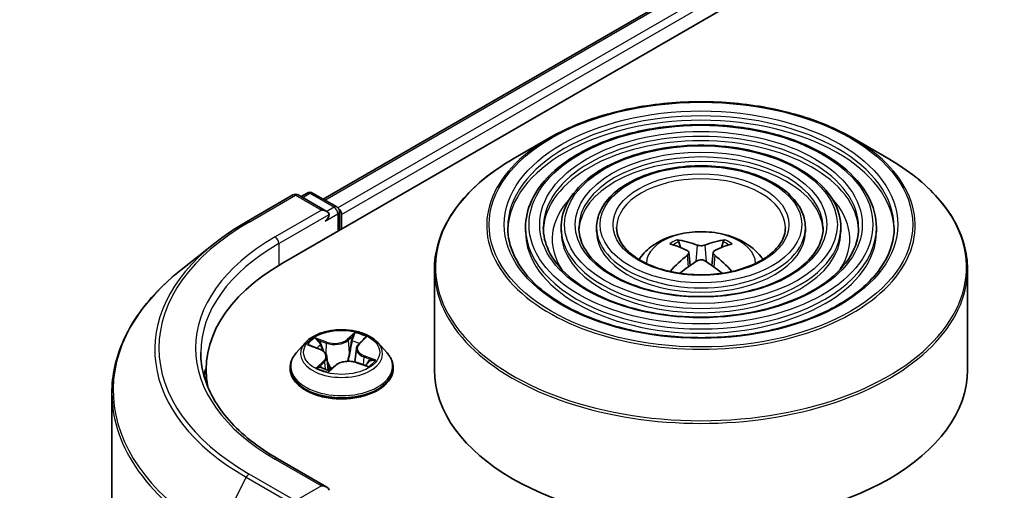
# Model space of a CAD drawing. Units: millimetres. Extents: x 36 to 7916, y 20 to 1425.
# Drawn here: x 271 to 299, y 476 to 490 of the extents above; entities that cross this region are included whole.
import ezdxf

# ---------------------------------------------------------------- set-up
doc = ezdxf.new("R2010")
doc.units = ezdxf.units.MM
doc.header["$LTSCALE"] = 2.5
doc.layers.get('Defpoints').update_dxf_attribs({"lineweight": 25})
for name, color, linetype, lineweight in [('Dimension (ISO)', 7, 'Continuous', 18), ('Visible (ISO)', 7, 'Continuous', 35), ('Visible Narrow (ISO)', 7, 'Continuous', 25)]:
    doc.layers.add(name, color=color, linetype=linetype, lineweight=lineweight)
doc.styles.add('Note Text (TK)', font='MS PGothic.ttf')
doc.dimstyles.new('Default - Method 1b (TK)', dxfattribs={"dimscale": 2.5, "dimtxt": 2.5, "dimasz": 2.5, "dimexe": 1, "dimexo": 1.5, "dimgap": 1, "dimtad": 1, "dimrnd": 1e-08, "dimdsep": 46, "dimtxsty": 'Note Text (TK)', "dimblk": 'OPEN', "dimcen": 0.09, "dimdle": 5, "dimclrd": 100, "dimclre": 100, "dimclrt": 7, "dimadec": 1, "dimazin": 1, "dimtfac": 1, "dimtmove": 0, "dimatfit": 3, "dimldrblk": 'OPEN', "dimfxl": 1, "dimtolj": 1, "dimlwd": -1, "dimlwe": -1, "dimarcsym": 0})

# ---------------------------------------------------------------- blocks, each defined once
blk = doc.blocks.new('_Open')
at = {"color": 0, "linetype": 'ByBlock', "lineweight": -2}
for p, q in [((-1, 0.1667), (0, 0)), ((-1, -0.1667), (0, 0)), ((0, 0), (-1, 0))]:
    blk.add_line(p, q, dxfattribs=at)
blk = doc.blocks.new('*D23')
at = {"layer": 'Defpoints', "color": 0}
for p in [(324.534, 578.428), (350.748, 563.293), (169.026, 495.506)]:
    blk.add_point(p, dxfattribs=at)
at = {"layer": 'Dimension (ISO)', "color": 100}
for p, q in [((328.274, 576.269), (353.241, 561.854)), ((207.405, 479.614), (345.351, 560.142)), ((172.765, 493.347), (204.501, 475.024))]:
    blk.add_line(p, q, dxfattribs=at)
at = {"layer": 'Dimension (ISO)', "color": 100, "xscale": 6.25, "yscale": 6.25, "zscale": 6.25}
for p, rotation in [((350.748, 563.293), 30.27483045583701), ((202.008, 476.464), 210.2748304558371)]:
    blk.add_blockref('_Open', p, dxfattribs=dict(at, rotation=rotation))
at = {"layer": 'Dimension (ISO)', "color": 7, "insert": (269.989, 521.996), "char_height": 6.25, "attachment_point": 4, "rotation": 30.2748, "style": 'Note Text (TK)'}
blk.add_mtext('\\A1;{\\Q-29.725;\\W0.819;\\H0.816x;430}', dxfattribs=at)

msp = doc.modelspace()

# ---------------------------------------------------------------- linework, layer by layer
at = {"layer": 'Visible (ISO)'}
for p, q in [((278.341, 482.8844), (416.2268, 562.4928)), ((279.4866, 484.6823), (413.7973, 562.2266)), ((285.8509, 486.4038), (284.8317, 485.8153)), ((294.3776, 486.4038), (295.3969, 485.8153)), ((277.3257, 484.0471), (278.6338, 484.8023)), ((279.587, 484.3386), (278.7838, 484.8023)), ((279.0371, 484.8553), (278.8646, 484.7557)), ((279.1871, 484.8553), (279.8655, 484.4636)), ((279.9405, 483.8079), (279.9405, 484.3337)), ((280.0027, 483.8438), (280.0027, 484.252)), ((285.1768, 483.8846), (285.1768, 483.7621)), ((286.1769, 483.8846), (286.1769, 483.7621)), ((287.1769, 483.8846), (287.1769, 483.7621)), ((293.0517, 483.8846), (293.0517, 483.7621)), ((294.0517, 483.8846), (294.0517, 483.7621)), ((295.0518, 483.8846), (295.0518, 483.7621)), ((276.4323, 483.4442), (275.4868, 482.6957)), ((289.534, 483.3259), (289.4883, 483.4818)), ((290.7403, 483.4818), (290.6946, 483.3259)), ((289.7706, 483.1816), (289.8095, 482.8187)), ((290.458, 483.1816), (290.419, 482.8187)), ((282.6143, 482.7077), (282.6143, 479.8838)), ((297.6143, 482.7077), (297.6143, 479.8838)), ((280.4874, 480.613), (280.6384, 480.7571)), ((278.9773, 480.6429), (278.7292, 480.3662)), ((279.1141, 480.5686), (279.3778, 480.469)), ((280.4189, 480.4852), (280.3779, 480.1025)), ((281.0281, 480.6429), (281.2761, 480.3662)), ((279.5864, 480.2572), (279.6276, 479.8733)), ((276.1882, 479.8838), (276.1882, 479.529)), ((278.5527, 479.9246), (278.5527, 479.9412)), ((279.6651, 479.8639), (279.8261, 480.0061)), ((280.4295, 480.087), (280.6999, 479.9925)), ((281.4527, 479.9246), (281.4527, 479.9412)), ((273.5382, 479.2271), (273.5382, 409.5053)), ((279.587, 476.5819), (278.2038, 477.3805))]:
    msp.add_line(p, q, dxfattribs=at)
for centre, start, end in [((279.1121, 484.7254), 60, 120), ((278.7088, 484.6724), 60, 120), ((279.7905, 484.3337), 0, 60)]:
    msp.add_arc(centre, 0.15, start, end, dxfattribs=at)
for centre, major_axis, ratio, start_param, end_param in [((279.437, 484.252), (0.2121, 0), 0.5773503, 0, 1.5707963), ((279.8966, 484.3133), (0.075, -0.1299), 0.5773503, 0.7853982, 2.2748289), ((279.543, 484.1908), (-0.075, -0.1299), 0.5773503, 0.7853982, 2.3561945), ((290.0674, 480.512), (-1.5286, 2.8672), 0.654173, 5.6260122, 5.8649965), ((290.1611, 480.512), (-1.5286, -2.8672), 0.654173, 3.5597815, 3.7987657), ((290.1662, 480.569), (1.7067, -2.7649), 0.4946241, 2.4477608, 2.6867451), ((290.0624, 480.569), (1.7067, 2.7649), 0.4946241, 0.4548476, 0.6938319), ((290.1662, 480.5149), (-1.2704, -2.9906), 0.5952629, 3.9628231, 4.1960485), ((290.0674, 480.5719), (1.9435, 2.6039), 0.5535342, 0.9593188, 1.1599446), ((290.1611, 480.5719), (1.9435, -2.6039), 0.5535342, 1.981648, 2.1822739), ((290.0624, 480.5149), (-1.2704, 2.9906), 0.5952629, 5.2287295, 5.4619549), ((283.5382, 479.8838), (-7.35, 0), 0.5773503, 5.4977871, 6.3952101), ((283.5382, 479.0673), (-7.5, 0), 0.5773503, 6.0825558, 6.1302195), ((290.1143, 479.8838), (7.5, 0), 0.5773503, 3.1415927, 6.2831853), ((279.437, 476.4953), (0.2121, 0), 0.5773503, 0, 1.5707963)]:
    msp.add_ellipse(centre, major_axis=major_axis, ratio=ratio, start_param=start_param, end_param=end_param, dxfattribs=at)
for points, knots in [([(285.8509, 486.4038), (286.3, 486.6631), (286.8182, 486.8802), (287.9436, 487.2113), (288.5506, 487.3251), (289.7955, 487.4389), (290.4331, 487.4389), (291.6779, 487.3251), (292.2849, 487.2113), (293.4103, 486.8802), (293.9286, 486.6631), (294.3776, 486.4038)], [3.1415927, 3.1415927, 3.1415927, 3.1415927, 3.4557519, 3.4557519, 3.7699112, 3.7699112, 4.0840704, 4.0840704, 4.3982297, 4.3982297, 4.712389, 4.712389, 4.712389, 4.712389]), ([(295.0518, 483.8846), (295.0518, 484.1888), (294.9697, 484.4925), (294.6505, 485.0724), (294.4099, 485.348), (293.7914, 485.8444), (293.4106, 486.064), (292.5504, 486.4219), (292.071, 486.5599), (291.0631, 486.7406), (290.5348, 486.7835), (289.4821, 486.7703), (288.9578, 486.7143), (287.9651, 486.5089), (287.4968, 486.3594), (286.6629, 485.9803), (286.2976, 485.7507), (285.7091, 485.2325), (285.4854, 484.944), (285.2343, 484.3946), (285.1768, 484.1397), (285.1768, 483.8846)], [0.7853982, 0.7853982, 0.7853982, 0.7853982, 1.0930669, 1.0930669, 1.4089674, 1.4089674, 1.7317648, 1.7317648, 2.0550967, 2.0550967, 2.3778498, 2.3778498, 2.7003819, 2.7003819, 3.0232006, 3.0232006, 3.3465933, 3.3465933, 3.6689794, 3.6689794, 3.9269908, 3.9269908, 3.9269908, 3.9269908]), ([(294.0517, 483.8846), (294.0517, 484.1272), (293.9868, 484.3694), (293.7346, 484.8324), (293.5438, 485.0525), (293.0528, 485.4501), (292.7496, 485.6263), (292.0643, 485.9135), (291.6821, 486.0243), (290.8785, 486.1697), (290.4574, 486.2045), (289.6179, 486.1949), (289.1998, 486.1507), (288.4075, 485.9874), (288.0335, 485.8683), (287.367, 485.5656), (287.0746, 485.382), (286.6033, 484.9668), (286.4239, 484.7352), (286.2229, 484.2939), (286.1769, 484.0893), (286.1769, 483.8846)], [0.7853982, 0.7853982, 0.7853982, 0.7853982, 1.0901259, 1.0901259, 1.4048166, 1.4048166, 1.7282556, 1.7282556, 2.0524488, 2.0524488, 2.3759179, 2.3759179, 2.6991047, 2.6991047, 3.0226486, 3.0226486, 3.3469087, 3.3469087, 3.6698622, 3.6698622, 3.9269908, 3.9269908, 3.9269908, 3.9269908]), ([(282.6143, 482.7077), (282.6143, 482.9405), (282.6461, 483.1732), (282.7719, 483.6318), (282.8658, 483.8576), (283.1128, 484.2964), (283.2657, 484.5094), (283.626, 484.9176), (283.8334, 485.1129), (284.2973, 485.4815), (284.5538, 485.6549), (284.8317, 485.8153)], [2.35619449, 2.35619449, 2.35619449, 2.35619449, 2.51327412, 2.51327412, 2.67035376, 2.67035376, 2.82743339, 2.82743339, 2.98451302, 2.98451302, 3.14159265, 3.14159265, 3.14159265, 3.14159265]), ([(295.3969, 485.8153), (295.6748, 485.6549), (295.9313, 485.4815), (296.3952, 485.1129), (296.6026, 484.9176), (296.9629, 484.5094), (297.1158, 484.2964), (297.3627, 483.8576), (297.4567, 483.6318), (297.5825, 483.1732), (297.6143, 482.9405), (297.6143, 482.7077)], [4.71238898, 4.71238898, 4.71238898, 4.71238898, 4.86946861, 4.86946861, 5.02654825, 5.02654825, 5.18362788, 5.18362788, 5.34070751, 5.34070751, 5.49778714, 5.49778714, 5.49778714, 5.49778714]), ([(293.0517, 483.8846), (293.0517, 484.0657), (293.0039, 484.2464), (292.8186, 484.5924), (292.6777, 484.7571), (292.3143, 485.0558), (292.0886, 485.1885), (291.5782, 485.4051), (291.2932, 485.4888), (290.694, 485.5989), (290.3799, 485.6255), (289.7537, 485.6196), (289.4416, 485.5871), (288.8498, 485.4659), (288.5702, 485.3772), (288.071, 485.151), (287.8516, 485.0133), (287.4975, 484.701), (287.3623, 484.5263), (287.2115, 484.1931), (287.1769, 484.039), (287.1769, 483.8846)], [0.7853982, 0.7853982, 0.7853982, 0.7853982, 1.0853462, 1.0853462, 1.3978713, 1.3978713, 1.7223159, 1.7223159, 2.0479692, 2.0479692, 2.3726573, 2.3726573, 2.6969553, 2.6969553, 3.0217267, 3.0217267, 3.3474497, 3.3474497, 3.6713195, 3.6713195, 3.9269908, 3.9269908, 3.9269908, 3.9269908]), ([(276.4323, 483.4442), (276.4865, 483.4871), (276.5418, 483.5295), (276.6546, 483.6132), (276.7121, 483.6545), (276.8292, 483.736), (276.8888, 483.7763), (277.0102, 483.8556), (277.0719, 483.8947), (277.1973, 483.9718), (277.261, 484.0097), (277.3257, 484.0471)], [2.98633174, 2.98633174, 2.98633174, 2.98633174, 3.01738392, 3.01738392, 3.0484361, 3.0484361, 3.07948829, 3.07948829, 3.11054047, 3.11054047, 3.14159265, 3.14159265, 3.14159265, 3.14159265]), ([(295.5518, 483.8846), (295.5518, 483.5496), (295.455, 483.2141), (295.0765, 482.581), (294.8, 482.2833), (294.0976, 481.7553), (293.6746, 481.5242), (292.7219, 481.149), (292.1925, 481.0049), (291.0798, 480.8191), (290.4968, 480.7775), (289.337, 480.8016), (288.7605, 480.8674), (287.6736, 481.0991), (287.1633, 481.265), (286.2612, 481.6787), (285.8695, 481.9263), (285.2422, 482.4759), (285.0072, 482.7778), (284.7382, 483.3503), (284.6768, 483.6175), (284.6768, 483.8846)], [5.4977871, 5.4977871, 5.4977871, 5.4977871, 5.8301191, 5.8301191, 6.1527641, 6.1527641, 6.4699265, 6.4699265, 6.78699, 6.78699, 7.104578, 7.104578, 7.4223392, 7.4223392, 7.7398288, 7.7398288, 8.0567797, 8.0567797, 8.3744189, 8.3744189, 8.6393798, 8.6393798, 8.6393798, 8.6393798]), ([(294.5518, 483.8846), (294.5518, 483.6112), (294.4721, 483.3372), (294.1607, 482.821), (293.934, 482.5787), (293.3591, 482.1496), (293.0137, 481.9619), (292.2358, 481.6573), (291.8035, 481.5404), (290.8953, 481.3899), (290.4193, 481.3564), (289.4728, 481.377), (289.0024, 481.431), (288.1159, 481.6206), (287.6999, 481.7561), (286.9652, 482.0933), (286.6464, 482.2949), (286.1364, 482.7417), (285.9456, 482.9867), (285.7267, 483.451), (285.6768, 483.6679), (285.6768, 483.8846)], [5.4977871, 5.4977871, 5.4977871, 5.4977871, 5.8330605, 5.8330605, 6.1561415, 6.1561415, 6.4726347, 6.4726347, 6.7890489, 6.7890489, 7.1061045, 7.1061045, 7.4233689, 7.4233689, 7.740299, 7.740299, 8.0565671, 8.0565671, 8.373651, 8.373651, 8.6393798, 8.6393798, 8.6393798, 8.6393798]), ([(293.5517, 483.8846), (293.5517, 483.6727), (293.4892, 483.4602), (293.2446, 483.061), (293.0679, 482.8742), (292.6206, 482.5439), (292.3527, 482.3997), (291.7496, 482.1657), (291.4146, 482.076), (290.7107, 481.9607), (290.3418, 481.9354), (289.6086, 481.9523), (289.2443, 481.9946), (288.5582, 482.1421), (288.2366, 482.2472), (287.6692, 482.508), (287.4234, 482.6636), (287.0306, 483.0075), (286.884, 483.1955), (286.7153, 483.5517), (286.6769, 483.7183), (286.6769, 483.8846)], [5.4977871, 5.4977871, 5.4977871, 5.4977871, 5.8378434, 5.8378434, 6.1614857, 6.1614857, 6.4769025, 6.4769025, 6.792299, 6.792299, 7.1085208, 7.1085208, 7.4250047, 7.4250047, 7.7410543, 7.7410543, 8.0562455, 8.0562455, 8.3724346, 8.3724346, 8.6393798, 8.6393798, 8.6393798, 8.6393798]), ([(292.4893, 483.8846), (292.4893, 483.7381), (292.445, 483.5908), (292.271, 483.3157), (292.1475, 483.188), (291.8359, 482.9629), (291.6504, 482.8648), (291.233, 482.7058), (291.0012, 482.6449), (290.5144, 482.5672), (290.2594, 482.5505), (289.7526, 482.5636), (289.501, 482.5934), (289.028, 482.6961), (288.8066, 482.7689), (288.417, 482.9486), (288.2488, 483.0554), (287.9805, 483.2899), (287.8809, 483.4175), (287.7655, 483.6589), (287.7393, 483.7719), (287.7393, 483.8846)], [5.4977871, 5.4977871, 5.4977871, 5.4977871, 5.8478314, 5.8478314, 6.1721038, 6.1721038, 6.4853312, 6.4853312, 6.7987435, 6.7987435, 7.1133395, 7.1133395, 7.4282944, 7.4282944, 7.7426124, 7.7426124, 8.0556781, 8.0556781, 8.3700357, 8.3700357, 8.6393798, 8.6393798, 8.6393798, 8.6393798]), ([(288.3708, 482.9865), (288.4155, 483.0533), (288.465, 483.1142), (288.637, 483.2963), (288.7714, 483.3951), (289.0907, 483.5752), (289.2804, 483.6456), (289.6819, 483.7432), (289.8945, 483.7677), (290.3176, 483.7687), (290.528, 483.7459), (290.9379, 483.6498), (291.1375, 483.5766), (291.5015, 483.3688), (291.6693, 483.237), (291.8245, 483.0346), (291.8414, 483.0109), (291.8578, 482.9865)], [5.8668208, 5.8668208, 5.8668208, 5.8668208, 5.9972402, 5.9972402, 6.2945976, 6.2945976, 6.6698576, 6.6698576, 7.0642825, 7.0642825, 7.4541188, 7.4541188, 7.8483866, 7.8483866, 8.2226925, 8.2226925, 8.2703461, 8.2703461, 8.2703461, 8.2703461]), ([(289.4323, 483.5382), (289.4374, 483.5376), (289.4435, 483.5357), (289.4545, 483.53), (289.4612, 483.5249), (289.4715, 483.5142), (289.477, 483.5069), (289.4837, 483.4946), (289.4864, 483.488), (289.4883, 483.4818)], [0.014560073, 0.014560073, 0.014560073, 0.014560073, 0.018722682, 0.018722682, 0.023429831, 0.023429831, 0.028069056, 0.028069056, 0.031810233, 0.031810233, 0.031810233, 0.031810233]), ([(290.7403, 483.4818), (290.7421, 483.488), (290.7449, 483.4946), (290.7516, 483.5069), (290.757, 483.5142), (290.7674, 483.5249), (290.7741, 483.53), (290.7851, 483.5357), (290.7911, 483.5376), (290.7963, 483.5382)], [0.0427285, 0.0427285, 0.0427285, 0.0427285, 0.046469677, 0.046469677, 0.051108902, 0.051108902, 0.055816051, 0.055816051, 0.05997866, 0.05997866, 0.05997866, 0.05997866]), ([(289.7287, 483.2345), (289.7424, 483.2273), (289.7541, 483.2177), (289.7687, 483.1955), (289.7717, 483.183), (289.7696, 483.1587), (289.7644, 483.1453), (289.7481, 483.1232), (289.739, 483.1141), (289.7287, 483.106)], [0, 0, 0, 0, 0.012499779, 0.012499779, 0.024999557, 0.024999557, 0.037523671, 0.037523671, 0.046676606, 0.046676606, 0.046676606, 0.046676606]), ([(290.2256, 483.3929), (290.2101, 483.3868), (290.1908, 483.3815), (290.1491, 483.375), (290.1267, 483.3736), (290.085, 483.3746), (290.063, 483.3769), (290.0283, 483.3842), (290.0147, 483.3883), (290.003, 483.3929)], [0, 0, 0, 0, 0.012499779, 0.012499779, 0.024999557, 0.024999557, 0.037523671, 0.037523671, 0.046676606, 0.046676606, 0.046676606, 0.046676606]), ([(290.4999, 483.106), (290.4862, 483.1168), (290.4745, 483.1294), (290.4599, 483.1554), (290.4569, 483.1687), (290.459, 483.1925), (290.4642, 483.2045), (290.4805, 483.2224), (290.4895, 483.2291), (290.4999, 483.2345)], [0, 0, 0, 0, 0.012499779, 0.012499779, 0.024999557, 0.024999557, 0.037523671, 0.037523671, 0.046676606, 0.046676606, 0.046676606, 0.046676606]), ([(290.003, 482.9476), (290.0185, 482.9573), (290.0378, 482.9656), (290.0795, 482.9759), (290.1019, 482.9781), (290.1436, 482.9766), (290.1656, 482.9729), (290.2002, 482.9614), (290.2139, 482.955), (290.2256, 482.9476)], [0, 0, 0, 0, 0.012499779, 0.012499779, 0.024999557, 0.024999557, 0.037523671, 0.037523671, 0.046676606, 0.046676606, 0.046676606, 0.046676606]), ([(275.4868, 482.6957), (275.2379, 482.4987), (275.01, 482.2922), (274.6, 481.8631), (274.4179, 481.6404), (274.1027, 481.1822), (273.9696, 480.9467), (273.7553, 480.4662), (273.6741, 480.2214), (273.5655, 479.7267), (273.5382, 479.4769), (273.5382, 479.2271)], [3.29685357, 3.29685357, 3.29685357, 3.29685357, 3.42288102, 3.42288102, 3.54890847, 3.54890847, 3.67493592, 3.67493592, 3.80096337, 3.80096337, 3.92699082, 3.92699082, 3.92699082, 3.92699082]), ([(289.2478, 482.6485), (289.248, 482.6485), (289.2481, 482.6486), (289.2535, 482.6521), (289.2598, 482.6545), (289.2698, 482.6556), (289.2753, 482.6545), (289.2801, 482.6518), (289.2809, 482.6512), (289.2816, 482.6506)], [0.018612964, 0.018612964, 0.018612964, 0.018612964, 0.018722682, 0.018722682, 0.023429831, 0.023429831, 0.028069056, 0.028069056, 0.028985175, 0.028985175, 0.028985175, 0.028985175]), ([(290.9469, 482.6506), (290.9477, 482.6512), (290.9485, 482.6518), (290.9533, 482.6545), (290.9588, 482.6556), (290.9688, 482.6545), (290.9751, 482.6521), (290.9805, 482.6486), (290.9806, 482.6485), (290.9807, 482.6485)], [0.045553558, 0.045553558, 0.045553558, 0.045553558, 0.046469677, 0.046469677, 0.051108902, 0.051108902, 0.055816051, 0.055816051, 0.055925769, 0.055925769, 0.055925769, 0.055925769]), ([(281.0281, 480.6429), (280.9667, 480.7113), (280.8888, 480.7714), (280.7049, 480.8748), (280.5978, 480.9173), (280.368, 480.9794), (280.2453, 480.9991), (279.9966, 481.0142), (279.8707, 481.0097), (279.627, 480.9773), (279.5093, 480.9493), (279.2929, 480.8713), (279.1944, 480.8212), (279.0606, 480.7253), (279.0157, 480.6857), (278.9773, 480.6429)], [1.0391233, 1.0391233, 1.0391233, 1.0391233, 1.3601363, 1.3601363, 1.6945649, 1.6945649, 2.0276423, 2.0276423, 2.3589558, 2.3589558, 2.6906917, 2.6906917, 3.0246696, 3.0246696, 3.2255828, 3.2255828, 3.2255828, 3.2255828]), ([(279.5864, 480.2572), (279.5844, 480.2751), (279.5796, 480.2928), (279.5647, 480.3268), (279.5546, 480.3431), (279.5299, 480.374), (279.5152, 480.3885), (279.482, 480.4154), (279.4634, 480.4278), (279.4229, 480.4502), (279.401, 480.4603), (279.3778, 480.469)], [0.62346008, 0.62346008, 0.62346008, 0.62346008, 0.80943667, 0.80943667, 0.99541326, 0.99541326, 1.18138985, 1.18138985, 1.36736644, 1.36736644, 1.55334303, 1.55334303, 1.55334303, 1.55334303]), ([(280.4874, 480.613), (280.4796, 480.6056), (280.4724, 480.5979), (280.4593, 480.5821), (280.4533, 480.5739), (280.4426, 480.5571), (280.438, 480.5485), (280.43, 480.5309), (280.4268, 480.5219), (280.4217, 480.5037), (280.4199, 480.4945), (280.4189, 480.4852)], [3.15904595, 3.15904595, 3.15904595, 3.15904595, 3.25548596, 3.25548596, 3.35192598, 3.35192598, 3.44836599, 3.44836599, 3.54480601, 3.54480601, 3.64124603, 3.64124603, 3.64124603, 3.64124603]), ([(278.2038, 477.3805), (277.9265, 477.5406), (277.6717, 477.7129), (277.2134, 478.0771), (277.0099, 478.2689), (276.659, 478.6666), (276.5115, 478.8724), (276.2752, 479.2924), (276.1863, 479.5065), (276.0678, 479.9383), (276.0382, 480.156), (276.0382, 480.3737)], [1.57079633, 1.57079633, 1.57079633, 1.57079633, 1.72787596, 1.72787596, 1.88495559, 1.88495559, 2.04203522, 2.04203522, 2.19911486, 2.19911486, 2.35619449, 2.35619449, 2.35619449, 2.35619449]), ([(278.7292, 480.3662), (278.7069, 480.3413), (278.6864, 480.3155), (278.6494, 480.2624), (278.6329, 480.235), (278.6043, 480.1789), (278.5922, 480.1502), (278.5726, 480.0917), (278.5651, 480.062), (278.5552, 480.0019), (278.5527, 479.9715), (278.5527, 479.9412)], [3.22558277, 3.22558277, 3.22558277, 3.22558277, 3.32109609, 3.32109609, 3.41660941, 3.41660941, 3.51212274, 3.51212274, 3.60763606, 3.60763606, 3.70314938, 3.70314938, 3.70314938, 3.70314938]), ([(281.4527, 479.9412), (281.4527, 479.9715), (281.4501, 480.0019), (281.4402, 480.062), (281.4327, 480.0917), (281.4131, 480.1502), (281.401, 480.1789), (281.3724, 480.235), (281.3559, 480.2624), (281.3189, 480.3155), (281.2984, 480.3413), (281.2761, 480.3662)], [0.56155673, 0.56155673, 0.56155673, 0.56155673, 0.65707005, 0.65707005, 0.75258337, 0.75258337, 0.84809669, 0.84809669, 0.94361002, 0.94361002, 1.03912334, 1.03912334, 1.03912334, 1.03912334]), ([(278.5527, 479.9246), (278.5527, 479.8352), (278.5762, 479.746), (278.6676, 479.5752), (278.7371, 479.4939), (278.9165, 479.3464), (279.0278, 479.2808), (279.2798, 479.1739), (279.4205, 479.1325), (279.7163, 479.0781), (279.8713, 479.065), (280.1804, 479.0679), (280.3345, 479.0839), (280.6266, 479.1437), (280.7647, 479.1875), (281.0111, 479.2992), (281.1195, 479.3671), (281.2943, 479.5214), (281.3611, 479.6076), (281.4356, 479.7722), (281.4527, 479.8484), (281.4527, 479.9246)], [3.7031494, 3.7031494, 3.7031494, 3.7031494, 4.00286, 4.00286, 4.3152709, 4.3152709, 4.639764, 4.639764, 4.9654919, 4.9654919, 5.2902424, 5.2902424, 5.6145972, 5.6145972, 5.9394313, 5.9394313, 6.2652287, 6.2652287, 6.5891438, 6.5891438, 6.844742, 6.844742, 6.844742, 6.844742]), ([(279.4269, 479.9504), (279.4403, 479.9434), (279.4543, 479.9365), (279.4835, 479.9232), (279.4987, 479.9168), (279.5302, 479.9045), (279.5464, 479.8985), (279.5799, 479.8873), (279.5971, 479.8819), (279.631, 479.8722), (279.6477, 479.8678), (279.6648, 479.8637)], [4.53778423, 4.53778423, 4.53778423, 4.53778423, 4.60700096, 4.60700096, 4.6762177, 4.6762177, 4.74543443, 4.74543443, 4.81465116, 4.81465116, 4.87892845, 4.87892845, 4.87892845, 4.87892845]), ([(280.4295, 480.087), (280.3903, 480.1007), (280.3479, 480.1108), (280.2598, 480.123), (280.2142, 480.1252), (280.124, 480.1216), (280.0794, 480.1157), (279.9949, 480.0964), (279.9551, 480.0829), (279.8837, 480.0493), (279.8521, 480.0291), (279.8261, 480.0061)], [1.5882496, 1.5882496, 1.5882496, 1.5882496, 1.8954276, 1.8954276, 2.2026055, 2.2026055, 2.5097835, 2.5097835, 2.8169614, 2.8169614, 3.1241394, 3.1241394, 3.1241394, 3.1241394]), ([(280.6658, 480.0045), (280.6757, 480.0118), (280.6849, 480.0191), (280.7023, 480.034), (280.7104, 480.0415), (280.7252, 480.0562), (280.7318, 480.0635), (280.7436, 480.0775), (280.7488, 480.0842), (280.7533, 480.0907)], [6.1815347, 6.1815347, 6.1815347, 6.1815347, 6.2496253, 6.2496253, 6.32074583, 6.32074583, 6.39186635, 6.39186635, 6.46298688, 6.46298688, 6.46298688, 6.46298688]), ([(279.6638, 479.8633), (279.6638, 479.8633), (279.6638, 479.8633), (279.6639, 479.8633), (279.6641, 479.8634), (279.6645, 479.8636), (279.6647, 479.8637), (279.665, 479.8638), (279.6651, 479.8639), (279.6651, 479.8639)], [0.003691868, 0.003691868, 0.003691868, 0.003691868, 0.0045349068, 0.0045349068, 0.0068023602, 0.0068023602, 0.0090698136, 0.0090698136, 0.011160176, 0.011160176, 0.011160176, 0.011160176])]:
    msp.add_open_spline(points, degree=3, knots=knots, dxfattribs=at)
for points in [[(289.2996, 482.6373), (289.2935, 482.6417), (289.2875, 482.6462), (289.2817, 482.6506)], [(290.9469, 482.6506), (290.941, 482.6462), (290.935, 482.6417), (290.9289, 482.6373)]]:
    msp.add_open_spline(points, degree=3, dxfattribs=at)
at = {"layer": 'Visible Narrow (ISO)'}
for p, q in [((279.5306, 484.657), (413.8723, 562.2192)), ((414.2469, 562.0029), (279.8991, 484.4372)), ((280.0027, 484.252), (414.3529, 561.8192)), ((277.4007, 484.0396), (278.7088, 484.7949)), ((278.7088, 484.7949), (279.437, 484.3745)), ((278.9085, 484.7303), (279.1121, 484.8479)), ((279.1121, 484.8479), (279.7905, 484.4562)), ((279.437, 484.3745), (278.1288, 483.6192)), ((279.7905, 484.4562), (279.587, 484.3386)), ((278.2349, 483.4355), (279.6491, 484.252)), ((279.543, 484.0683), (279.8966, 484.2724)), ((279.8966, 484.2724), (279.8966, 483.7825)), ((278.2349, 483.4355), (278.2349, 482.8219)), ((290.003, 483.3929), (289.9711, 482.9274)), ((290.2256, 483.3929), (290.2575, 482.9274)), ((289.7287, 483.106), (289.7537, 482.7786)), ((290.4999, 483.106), (290.4749, 482.7786)), ((279.5841, 480.6635), (279.2506, 480.78)), ((280.376, 480.9279), (280.1627, 480.7395)), ((280.1835, 480.713), (280.3176, 480.8315)), ((280.5047, 480.6153), (280.7065, 480.8079)), ((279.0427, 480.5892), (279.3689, 480.466)), ((279.3615, 480.7058), (279.5712, 480.6326)), ((279.5712, 480.6326), (279.5558, 480.3399)), ((280.1835, 480.713), (280.2139, 480.3626)), ((280.6227, 480.2506), (280.6101, 480.0239)), ((280.6227, 480.2506), (280.8279, 480.1732)), ((280.9627, 480.1581), (280.6364, 480.2813)), ((279.5007, 480.132), (279.2989, 479.9395)), ((279.3951, 479.9849), (279.522, 480.1059)), ((279.4547, 479.9365), (279.4521, 479.9413)), ((279.522, 480.1059), (279.5402, 479.9009)), ((279.6293, 479.8194), (279.8427, 480.0078)), ((280.4212, 480.0838), (280.7547, 479.9673)), ((278.1288, 477.373), (279.437, 476.6178)), ((277.3192, 476.8615), (276.4917, 475.2372)), ((277.3192, 476.8615), (278.6273, 476.1063)), ((278.7088, 476.1974), (277.4007, 476.9527)), ((279.437, 476.6178), (278.7088, 476.1974))]:
    msp.add_line(p, q, dxfattribs=at)
for centre, major_axis in [((290.1143, 483.9663), (-5.9586, 0)), ((290.1143, 483.9663), (-5.5375, 0)), ((290.1143, 483.9663), (4.8375, 0)), ((290.1143, 483.9663), (-4.5375, 0)), ((290.1143, 483.9663), (3.8374, 0)), ((290.1143, 483.9663), (-3.5374, 0)), ((290.1143, 483.9663), (2.8374, 0)), ((290.1143, 483.9663), (-2.475, 0)), ((280.0027, 480.3737), (1.0707, 0))]:
    msp.add_ellipse(centre, major_axis=major_axis, ratio=0.5773503, dxfattribs=at)
for centre, major_axis, ratio, start_param, end_param in [((290.1143, 483.8846), (-5.4375, 0), 0.5773503, 3.1415927, 6.2831853), ((290.1143, 483.7621), (5.4375, 0), 0.5773503, 0.0196904, 3.1219023), ((290.1143, 483.8846), (-4.4375, 0), 0.5773503, 3.1415927, 6.2831853), ((290.1143, 483.9423), (-6.0293, 0), 0.5773503, 5.4977871, 10.2101761), ((290.1143, 483.7621), (4.4375, 0), 0.5773503, 0.02418, 3.1174126), ((290.1143, 482.7654), (7.4707, 0), 0.5773503, 2.3561945, 7.0685835), ((290.1143, 483.8846), (-3.4374, 0), 0.5773503, 3.1415927, 6.2831853), ((290.1143, 483.7621), (3.4374, 0), 0.5773503, 0.0313236, 3.1102691), ((290.1143, 483.8846), (-2.375, 0), 0.5773503, 3.1415927, 6.2831853), ((278.7088, 484.6724), (-0.075, 0.1299), 0.5773503, 5.4977871, 6.2831853), ((278.7088, 484.6724), (0.075, 0.1299), 0.5773503, 0, 0.7853982), ((279.1121, 484.7254), (-0.075, 0.1299), 0.5773503, 5.4977871, 6.2831853), ((279.1121, 484.7254), (0.075, 0.1299), 0.5773503, 0, 0.7853982), ((290.1143, 483.558), (-4.1875, 0), 0.5773503, 5.7863802, 6.6412643), ((290.1143, 483.558), (-4.1874, 0), 0.5773503, 5.7865259, 6.6414156), ((290.1143, 483.558), (4.1875, 0), 0.5773503, 5.9251063, 6.7799904), ((290.1143, 483.558), (4.1874, 0), 0.5773503, 5.924955, 6.7798447), ((279.7905, 484.3337), (0.075, 0.1299), 0.5773503, 0, 0.7853982), ((279.7905, 484.3337), (0.075, -0.1299), 0.5773503, 0.7853982, 2.3561945), ((279.7905, 484.3337), (0.15, 0), 0.5773503, 5.4977871, 6.2831853), ((283.5382, 480.4961), (-8.6797, 0), 0.5773503, 5.4977871, 7.0685835), ((277.4007, 483.9172), (-0.075, 0.1299), 0.5773503, 5.4977871, 6.2831853), ((290.1143, 483.8846), (-4.9375, 0), 0.5773503, 0, 3.1415927), ((290.1143, 483.8846), (-3.9374, 0), 0.5773503, 0, 3.1415927), ((290.1143, 483.8846), (-2.9374, 0), 0.5773503, 0, 3.1415927), ((290.1143, 482.8762), (-1.5344, 0), 0.5773503, 3.138847, 6.285931), ((283.5382, 480.4961), (-7.65, 0), 0.5773503, 5.4977871, 7.0685835), ((278.1288, 483.4968), (-0.075, 0.1299), 0.5773503, 3.9269908, 5.4977871), ((290.1143, 483.7621), (4.9375, 0), 0.5773503, 3.1415927, 6.2831853), ((290.1143, 483.7621), (3.9374, 0), 0.5773503, 3.1415927, 6.2831853), ((290.1143, 483.7621), (2.9374, 0), 0.5773503, 3.1415927, 6.2831853), ((290.1143, 483.0299), (-1.1137, 0), 0.5773503, 5.3714845, 5.6240898), ((290.1143, 483.0299), (-1.1137, 0), 0.5773503, 3.8006881, 4.0532935), ((283.5382, 480.4521), (-8.795, 0), 0.5773503, 5.6530481, 7.0685835), ((283.5382, 480.3737), (-7.5, 0), 0.5773503, 5.4977871, 6.2831853), ((290.1143, 483.0048), (1.0366, 0), 0.5773503, 2.2191701, 2.4253628), ((290.1143, 483.0048), (1.0366, 0), 0.5773503, 0.7162298, 0.9224226), ((283.5382, 479.3055), (-9.9652, 0), 0.5773503, 5.6530481, 7.0685835), ((290.1143, 482.7077), (-7.5, 0), 0.5773503, 0, 3.1415927), ((280.0027, 480.3737), (-1.03, 0), 0.5773503, 5.5309441, 5.9123131), ((279.8052, 480.8745), (-0.4271, 0), 0.5773503, 1.0266929, 2.5625826), ((280.1627, 480.7191), (0.0165, -0.0187), 0.6834115, 0.7458585, 2.2293884), ((280.3384, 480.8254), (-0.0225, 0.0108), 0.2752499, 0.5413664, 1.9365486), ((280.0027, 480.3737), (-1.03, 0), 0.5773503, 3.9601477, 4.3415168), ((280.5889, 480.7344), (-0.0218, 0.0122), 0.2461955, 2.1389177, 2.3302971), ((280.0027, 480.3365), (-1.1546, 0), 0.5773503, 5.8056187, 9.9023446), ((280.0027, 480.2603), (0.8061, 0), 0.5773503, 2.4001358, 2.6113711), ((279.3486, 480.6953), (-0.0181, -0.0173), 0.0696668, 0.901267, 2.2964491), ((279.3689, 480.4456), (0.0088, 0.0234), 0.4467833, 0, 0.701471), ((279.1352, 480.2597), (0.4271, 0), 0.5773503, 5.7390819, 7.2749716), ((279.4247, 480.5749), (-0.0234, -0.0087), 0.2774464, 4.0310703, 5.3864934), ((279.8052, 480.8558), (0.452, 0), 0.5773503, 4.1682855, 5.7041753), ((279.5841, 480.6431), (-0.0082, -0.0236), 0.4226604, 3.8322569, 5.3157868), ((280.2945, 480.6893), (-0.0246, 0.0044), 0.1830706, 4.3996323, 5.7550554), ((280.0027, 480.2603), (0.8061, 0), 0.5773503, 0.9041948, 1.1891398), ((280.8701, 480.4877), (-0.4271, 0), 0.5773503, 5.7390819, 7.2749716), ((280.8701, 480.469), (-0.452, 0), 0.5773503, 6.221282, 7.2749716), ((280.5047, 480.5949), (-0.0173, 0.0181), 0.6985877, 5.3443154, 6.2831853), ((280.0027, 479.9857), (-1.4338, 0), 0.5773503, 5.8056187, 9.9023446), ((279.1352, 480.241), (0.452, 0), 0.5773503, 5.7390819, 6.3450887), ((280.2348, 480.3565), (-0.0246, 0.0044), 0.1830324, 4.4040137, 5.7550596), ((280.6364, 480.2609), (-0.0088, -0.0234), 0.4467833, 3.8430637, 5.3265935), ((280.8142, 480.1629), (-0.0069, 0.024), 0.6568453, 3.5642643, 4.9594465), ((280.0027, 479.9412), (-1.45, 0), 0.5773503, 0, 3.1415927), ((280.0027, 479.9246), (1.45, 0), 0.5773503, 3.1415927, 6.2831853), ((280.0027, 480.3737), (1.03, 0), 0.5773503, 3.9601477, 4.3415168), ((279.4164, 479.9792), (-0.0026, -0.0249), 0.8795565, 4.5759297, 5.9711119), ((279.4734, 479.9357), (-0.022, -0.012), 0.7897466, 5.4068241, 5.5489603), ((279.5007, 480.1116), (0.0173, -0.0181), 0.6985877, 0.7191929, 2.2027227), ((280.0027, 479.731), (-0.4844, 0), 0.5773503, 5.4643329, 5.6093729), ((280.0027, 479.722), (0.4737, 0), 0.5773503, 2.3227403, 2.4898867), ((279.6871, 479.9349), (-0.0219, -0.012), 0.3608231, 4.273481, 5.2710919), ((279.6871, 479.9349), (0.0119, -0.022), 0.557716, 4.4037897, 5.0252717), ((279.6871, 479.9349), (0.0118, 0.0221), 0.0466852, 1.0068593, 2.229811), ((279.8427, 479.9874), (-0.0165, 0.0187), 0.6834115, 5.3709811, 6.2831853), ((280.2001, 479.8729), (0.4271, 0), 0.5773503, 1.0266929, 2.5625826), ((280.4212, 480.0634), (0.0082, 0.0236), 0.4226604, 0, 0.6906643), ((280.73, 480.1008), (0.021, -0.0136), 0.6591186, 0.0652171, 1.3344386), ((280.0027, 480.3737), (1.03, 0), 0.5773503, 5.5309441, 5.9123131), ((279.6669, 479.8882), (-0.0018, -0.0249), 0.9086108, 6.1262599, 6.2392604), ((283.5382, 479.2271), (-10, 0), 0.5773503, 0, 0.7853982), ((278.1288, 477.2506), (0.075, 0.1299), 0.5773503, 0, 0.7853982), ((277.4007, 476.8302), (-0.075, -0.1299), 0.5773503, 3.9269908, 4.8030489)]:
    msp.add_ellipse(centre, major_axis=major_axis, ratio=ratio, start_param=start_param, end_param=end_param, dxfattribs=at)
for points, knots in [([(279.3615, 480.7058), (279.3517, 480.7126), (279.3419, 480.7197), (279.3167, 480.7377), (279.3014, 480.7484), (279.2742, 480.7661), (279.2623, 480.7734), (279.2506, 480.78)], [-0.032055974, -0.032055974, -0.032055974, -0.032055974, -0.02365019, -0.02365019, -0.010200936, -0.010200936, 0.000338329, 0.000338329, 0.000338329, 0.000338329]), ([(279.2506, 480.78), (279.2593, 480.7722), (279.2681, 480.7632), (279.2887, 480.7405), (279.3004, 480.7263), (279.3211, 480.7022), (279.3295, 480.6927), (279.3384, 480.6836)], [-0.000338329, -0.000338329, -0.000338329, -0.000338329, 0.010200936, 0.010200936, 0.02365019, 0.02365019, 0.032055974, 0.032055974, 0.032055974, 0.032055974]), ([(280.3176, 480.8315), (280.3075, 480.8105), (280.2986, 480.7882), (280.2838, 480.7423), (280.2779, 480.7187), (280.2737, 480.6954)], [0, 0, 0, 0, 0.014491423, 0.014491423, 0.028982846, 0.028982846, 0.028982846, 0.028982846]), ([(280.3029, 480.6922), (280.3067, 480.7134), (280.3122, 480.7348), (280.326, 480.7765), (280.3343, 480.7968), (280.3437, 480.8157)], [-0.028982846, -0.028982846, -0.028982846, -0.028982846, -0.014491423, -0.014491423, 0, 0, 0, 0]), ([(280.376, 480.9279), (280.3713, 480.9206), (280.3666, 480.9129), (280.3572, 480.8968), (280.3525, 480.8886), (280.342, 480.8706), (280.3362, 480.8606), (280.326, 480.8441), (280.3219, 480.8378), (280.3176, 480.8315)], [-0.032394303, -0.032394303, -0.032394303, -0.032394303, -0.023744988, -0.023744988, -0.0154285, -0.0154285, -0.005934038, -0.005934038, 0, 0, 0, 0]), ([(280.3437, 480.8157), (280.3476, 480.8235), (280.3508, 480.8313), (280.3581, 480.8515), (280.3615, 480.8634), (280.3668, 480.8846), (280.3688, 480.8941), (280.3726, 480.912), (280.3743, 480.9204), (280.376, 480.9279)], [0, 0, 0, 0, 0.005934038, 0.005934038, 0.0154285, 0.0154285, 0.023744988, 0.023744988, 0.032394303, 0.032394303, 0.032394303, 0.032394303]), ([(280.7065, 480.8079), (280.693, 480.8028), (280.6794, 480.7965), (280.6496, 480.7792), (280.6337, 480.7674), (280.6116, 480.7441), (280.604, 480.7342), (280.5981, 480.7233)], [-0.000338329, -0.000338329, -0.000338329, -0.000338329, 0.010200936, 0.010200936, 0.02365019, 0.02365019, 0.032055974, 0.032055974, 0.032055974, 0.032055974]), ([(280.6384, 480.7571), (280.6491, 480.7673), (280.6605, 480.7767), (280.6835, 480.7936), (280.6951, 480.8011), (280.7065, 480.8079)], [-0.021290992, -0.021290992, -0.021290992, -0.021290992, -0.010200936, -0.010200936, 0.000338329, 0.000338329, 0.000338329, 0.000338329]), ([(279.1614, 480.5507), (279.16, 480.5517), (279.1586, 480.5526), (279.1451, 480.5616), (279.1321, 480.568), (279.1067, 480.5776), (279.0944, 480.5811), (279.0689, 480.5864), (279.0557, 480.5882), (279.0427, 480.5892)], [0.004818055, 0.004818055, 0.004818055, 0.004818055, 0.005934038, 0.005934038, 0.0154285, 0.0154285, 0.023744988, 0.023744988, 0.032394303, 0.032394303, 0.032394303, 0.032394303]), ([(279.0427, 480.5892), (279.0553, 480.5865), (279.068, 480.5834), (279.0919, 480.5764), (279.1031, 480.5727), (279.1141, 480.5686)], [-0.032394303, -0.032394303, -0.032394303, -0.032394303, -0.023744988, -0.023744988, -0.015981004, -0.015981004, -0.015981004, -0.015981004]), ([(279.3384, 480.6836), (279.3536, 480.668), (279.3673, 480.6508), (279.3909, 480.614), (279.4008, 480.5945), (279.4082, 480.5746)], [-0.028982846, -0.028982846, -0.028982846, -0.028982846, -0.014585063, -0.014585063, 0, 0, 0, 0]), ([(279.4376, 480.5855), (279.4295, 480.6074), (279.4187, 480.6289), (279.393, 480.6695), (279.3781, 480.6885), (279.3615, 480.7058)], [0, 0, 0, 0, 0.014585063, 0.014585063, 0.028982846, 0.028982846, 0.028982846, 0.028982846]), ([(279.5088, 480.3933), (279.5042, 480.4057), (279.4996, 480.4181), (279.4759, 480.4822), (279.4567, 480.5338), (279.4376, 480.5855)], [0.026126591, 0.026126591, 0.026126591, 0.026126591, 0.034389927, 0.034389927, 0.068779854, 0.068779854, 0.068779854, 0.068779854]), ([(280.2737, 480.6954), (280.2637, 480.6399), (280.2538, 480.5844), (280.2338, 480.4735), (280.2239, 480.4181), (280.2139, 480.3626)], [0, 0, 0, 0, 0.034389927, 0.034389927, 0.068779854, 0.068779854, 0.068779854, 0.068779854]), ([(280.243, 480.3595), (280.253, 480.4149), (280.263, 480.4704), (280.2829, 480.5813), (280.2929, 480.6367), (280.3029, 480.6922)], [-0.068779854, -0.068779854, -0.068779854, -0.068779854, -0.034389927, -0.034389927, 0, 0, 0, 0]), ([(280.2139, 480.3626), (280.2006, 480.2842), (280.184, 480.2067), (280.163, 480.1279), (280.1623, 480.1255), (280.1617, 480.1231)], [0, 0, 0, 0, 0.049120627, 0.049120627, 0.050669584, 0.050669584, 0.050669584, 0.050669584]), ([(280.1886, 480.1239), (280.1887, 480.1243), (280.1888, 480.1246), (280.2109, 480.202), (280.2287, 480.2802), (280.243, 480.3595)], [-0.049336411, -0.049336411, -0.049336411, -0.049336411, -0.049120627, -0.049120627, 0, 0, 0, 0]), ([(280.8279, 480.1732), (280.8104, 480.1682), (280.7942, 480.1603), (280.7658, 480.1394), (280.7535, 480.1263), (280.7436, 480.1111)], [0, 0, 0, 0, 0.014491423, 0.014491423, 0.028982846, 0.028982846, 0.028982846, 0.028982846]), ([(280.9627, 480.1581), (280.95, 480.1608), (280.9373, 480.1631), (280.9126, 480.1668), (280.9006, 480.1682), (280.8755, 480.1707), (280.8625, 480.1716), (280.8424, 480.1726), (280.8349, 480.1729), (280.8279, 480.1732)], [-0.032394303, -0.032394303, -0.032394303, -0.032394303, -0.023744988, -0.023744988, -0.0154285, -0.0154285, -0.005934038, -0.005934038, 0, 0, 0, 0]), ([(279.3951, 479.9849), (279.3888, 479.9823), (279.3814, 479.9795), (279.3611, 479.9712), (279.3473, 479.9651), (279.3218, 479.9525), (279.3103, 479.9463), (279.2989, 479.9395)], [-0.032055974, -0.032055974, -0.032055974, -0.032055974, -0.02365019, -0.02365019, -0.010200936, -0.010200936, 0.000338329, 0.000338329, 0.000338329, 0.000338329]), ([(279.2989, 479.9395), (279.3123, 479.9445), (279.3259, 479.9484), (279.3557, 479.9548), (279.3716, 479.9565), (279.3937, 479.9572), (279.4013, 479.9568), (279.4072, 479.9563)], [-0.000338329, -0.000338329, -0.000338329, -0.000338329, 0.010200936, 0.010200936, 0.02365019, 0.02365019, 0.032055974, 0.032055974, 0.032055974, 0.032055974]), ([(279.4521, 479.9413), (279.4449, 479.9544), (279.4364, 479.9648), (279.4171, 479.9794), (279.4065, 479.9837), (279.3951, 479.9849)], [0, 0, 0, 0, 0.014585063, 0.014585063, 0.028982846, 0.028982846, 0.028982846, 0.028982846]), ([(279.6925, 479.9471), (279.6731, 479.9843), (279.6549, 480.0224), (279.6236, 480.0926), (279.6101, 480.1245), (279.5971, 480.1568)], [0.021775894, 0.021775894, 0.021775894, 0.021775894, 0.049120627, 0.049120627, 0.07133573, 0.07133573, 0.07133573, 0.07133573]), ([(279.6073, 480.0623), (279.6093, 480.058), (279.6113, 480.0536), (279.6318, 480.0105), (279.6511, 479.9724), (279.6718, 479.9352)], [-0.052158882, -0.052158882, -0.052158882, -0.052158882, -0.049120627, -0.049120627, -0.021775894, -0.021775894, -0.021775894, -0.021775894]), ([(279.6791, 479.9218), (279.6872, 479.9176), (279.6954, 479.9135), (279.7065, 479.9083), (279.7094, 479.9069), (279.7123, 479.9056)], [-0.1748660129, -0.1748660129, -0.1748660129, -0.1748660129, -0.1694049504, -0.1694049504, -0.1675052821, -0.1675052821, -0.1675052821, -0.1675052821]), ([(279.7351, 479.9257), (279.7286, 479.9287), (279.7221, 479.9317), (279.7079, 479.9388), (279.7001, 479.9429), (279.6925, 479.9471)], [0.1649214129, 0.1649214129, 0.1649214129, 0.1649214129, 0.1694049504, 0.1694049504, 0.1748660128, 0.1748660128, 0.1748660128, 0.1748660128]), ([(280.7547, 479.9673), (280.746, 479.9751), (280.7372, 479.9818), (280.7166, 479.9935), (280.7049, 479.9976), (280.6891, 479.9987), (280.686, 479.9987), (280.6828, 479.9985)], [-0.000338329, -0.000338329, -0.000338329, -0.000338329, 0.010200936, 0.010200936, 0.02365019, 0.02365019, 0.026885893, 0.026885893, 0.026885893, 0.026885893]), ([(280.7, 479.9925), (280.7064, 479.9903), (280.7127, 479.9878), (280.7311, 479.9799), (280.743, 479.9739), (280.7547, 479.9673)], [-0.015832105, -0.015832105, -0.015832105, -0.015832105, -0.010200936, -0.010200936, 0.000338329, 0.000338329, 0.000338329, 0.000338329]), ([(280.7533, 480.0907), (280.7618, 480.1029), (280.772, 480.1135), (280.7966, 480.1315), (280.8112, 480.1385), (280.827, 480.1429)], [-0.027647038, -0.027647038, -0.027647038, -0.027647038, -0.014491423, -0.014491423, 0, 0, 0, 0]), ([(280.827, 480.1429), (280.8335, 480.1447), (280.8406, 480.1466), (280.8602, 480.1511), (280.8732, 480.1537), (280.8986, 480.1571), (280.9109, 480.1583), (280.9364, 480.1593), (280.9496, 480.1591), (280.9627, 480.1581)], [0, 0, 0, 0, 0.005934038, 0.005934038, 0.0154285, 0.0154285, 0.023744988, 0.023744988, 0.032394303, 0.032394303, 0.032394303, 0.032394303]), ([(279.6616, 479.8639), (279.6577, 479.8642), (279.6545, 479.8638), (279.6472, 479.8613), (279.6438, 479.8582), (279.6385, 479.8501), (279.6365, 479.8453), (279.6327, 479.8338), (279.631, 479.827), (279.6293, 479.8194)], [0, 0, 0, 0, 0.005934038, 0.005934038, 0.0154285, 0.0154285, 0.023744988, 0.023744988, 0.032394303, 0.032394303, 0.032394303, 0.032394303]), ([(279.6293, 479.8194), (279.634, 479.8267), (279.6387, 479.8336), (279.6481, 479.8461), (279.6529, 479.8518), (279.6601, 479.8594), (279.6626, 479.8617), (279.6651, 479.8639)], [-0.032394303, -0.032394303, -0.032394303, -0.032394303, -0.023744988, -0.023744988, -0.0154285, -0.0154285, -0.011337267, -0.011337267, -0.011337267, -0.011337267])]:
    msp.add_open_spline(points, degree=3, knots=knots, dxfattribs=at)
for points in [[(280.5981, 480.7233), (280.5964, 480.7202), (280.5947, 480.717), (280.593, 480.7138)], [(279.4082, 480.5746), (279.4264, 480.5255), (279.4446, 480.4765), (279.4628, 480.4274)], [(279.4072, 479.9563), (279.4141, 479.9556), (279.4207, 479.9536), (279.4269, 479.9504)], [(280.7436, 480.1111), (280.7234, 480.08), (280.7033, 480.049), (280.6832, 480.0179)], [(279.6645, 479.8636), (279.6635, 479.8637), (279.6626, 479.8638), (279.6616, 479.8639)]]:
    msp.add_open_spline(points, degree=3, dxfattribs=at)

# ---------------------------------------------------------------- dimensions: what is measured, and where the dimension line sits
at = {"layer": 'Dimension (ISO)', "color": 100}
dim = msp.add_linear_dim(base=(350.7482, 563.293), p1=(169.0256, 495.5057), p2=(324.534, 578.4277), angle=210.27483, text='{\\Q-29.725;\\W0.819;\\H0.816x;430}', dimstyle='Default - Method 1b (TK)', override={"dimgap": 1, "dimdec": 0, "dimlfac": 0.4, "dimtol": 0, "dimlim": 0, "dimtp": 0, "dimtm": 0, "dimtdec": 0, "dimtofl": 0, "dimatfit": 1}, dxfattribs=at)
dim.commit()
dim.dimension.update_dxf_attribs({"geometry": '*D23', "text_midpoint": (276.3779, 519.8783), "dimtype": 160})

doc.saveas('drawing.dxf')
